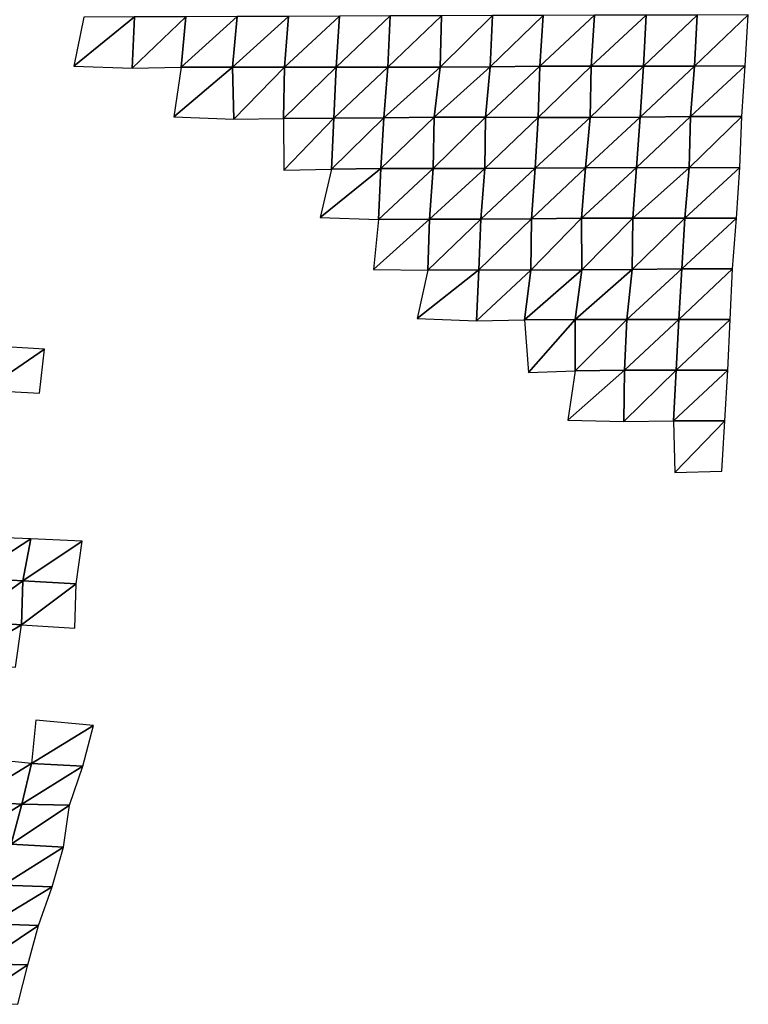
# Model space of a CAD drawing. Units: metres. Extents: x -244 to 248, y -201 to 199.
# Drawn here: x 210 to 245, y -101 to -54 of the extents above; entities that cross this region are included whole.
import ezdxf

# ---------------------------------------------------------------- set-up
doc = ezdxf.new("R2010")
doc.units = ezdxf.units.M

msp = doc.modelspace()

# ---------------------------------------------------------------- linework, layer by layer
at = {"layer": '1'}
for points in [[(213.3366, -54.3543, -2056.9116), (212.8578, -56.6974, -2052.2166), (215.7581, -54.3394, -2056.6355)], [(215.7581, -54.3394, -2056.6355), (212.8578, -56.6974, -2052.2166), (215.6521, -56.7815, -2055.6707)], [(215.7581, -54.3394, -2056.6355), (215.6521, -56.7815, -2055.6707), (218.2044, -54.331, -2056.6206)], [(218.2044, -54.331, -2056.6206), (215.6521, -56.7815, -2055.6707), (217.9832, -56.743, -2054.5444)], [(218.2044, -54.331, -2056.6206), (217.9832, -56.743, -2054.5444), (220.6611, -54.3254, -2056.7188)], [(220.6611, -54.3254, -2056.7188), (217.9832, -56.743, -2054.5444), (220.4341, -56.7363, -2054.6111)], [(220.6611, -54.3254, -2056.7188), (220.4341, -56.7363, -2054.6111), (223.1174, -54.3198, -2056.8228)], [(223.1174, -54.3198, -2056.8228), (220.4341, -56.7363, -2054.6111), (222.9233, -56.7395, -2055.053)], [(223.1174, -54.3198, -2056.8228), (222.9233, -56.7395, -2055.053), (225.5457, -54.3076, -2056.6731)], [(225.5457, -54.3076, -2056.6731), (222.9233, -56.7395, -2055.053), (225.3817, -56.7348, -2055.2083)], [(225.5457, -54.3076, -2056.6731), (225.3817, -56.7348, -2055.2083), (227.9686, -54.2943, -2056.4888)], [(227.9686, -54.2943, -2056.4888), (225.3817, -56.7348, -2055.2083), (227.8527, -56.7334, -2055.49)], [(227.9686, -54.2943, -2056.4888), (227.8527, -56.7334, -2055.49), (230.4123, -54.2862, -2056.5132)], [(230.4123, -54.2862, -2056.5132), (227.8527, -56.7334, -2055.49), (230.3552, -56.7397, -2056.0693)], [(230.4123, -54.2862, -2056.5132), (230.3552, -56.7397, -2056.0693), (232.8509, -54.2772, -2056.5034)], [(232.8509, -54.2772, -2056.5034), (230.3552, -56.7397, -2056.0693), (232.7478, -56.7192, -2055.6443)], [(232.8509, -54.2772, -2056.5034), (232.7478, -56.7192, -2055.6443), (235.2809, -54.2663, -2056.4285)], [(235.2809, -54.2663, -2056.4285), (232.7478, -56.7192, -2055.6443), (235.113, -56.6925, -2054.9946)], [(235.2809, -54.2663, -2056.4285), (235.113, -56.6925, -2054.9946), (237.7312, -54.2603, -2056.55)], [(237.7312, -54.2603, -2056.55), (235.113, -56.6925, -2054.9946), (237.5725, -56.6888, -2055.2139)], [(237.7312, -54.2603, -2056.55), (237.5725, -56.6888, -2055.2139), (240.1898, -54.2563, -2056.7546)], [(240.1898, -54.2563, -2056.7546), (237.5725, -56.6888, -2055.2139), (240.0645, -56.6929, -2055.7295)], [(240.1898, -54.2563, -2056.7546), (240.0645, -56.6929, -2055.7295), (242.6293, -54.2481, -2056.8013)], [(242.6293, -54.2481, -2056.8013), (240.0645, -56.6929, -2055.7295), (242.499, -56.6834, -2055.7434)], [(242.6293, -54.2481, -2056.8013), (242.499, -56.6834, -2055.7434), (245.0701, -54.2403, -2056.8711)], [(245.0701, -54.2403, -2056.8711), (242.499, -56.6834, -2055.7434), (244.9126, -56.6693, -2055.5894)], [(217.9832, -56.743, -2054.5444), (217.6324, -59.1148, -2051.2092), (220.4341, -56.7363, -2054.6111)], [(220.4341, -56.7363, -2054.6111), (217.6324, -59.1148, -2051.2092), (220.5043, -59.222, -2055.3723)], [(220.4341, -56.7363, -2054.6111), (220.5043, -59.222, -2055.3723), (222.9233, -56.7395, -2055.053)], [(222.9233, -56.7395, -2055.053), (220.5043, -59.222, -2055.3723), (222.8682, -59.1918, -2054.6135)], [(222.9233, -56.7395, -2055.053), (222.8682, -59.1918, -2054.6135), (225.3817, -56.7348, -2055.2083)], [(225.3817, -56.7348, -2055.2083), (222.8682, -59.1918, -2054.6135), (225.2707, -59.1724, -2054.2466)], [(225.3817, -56.7348, -2055.2083), (225.2707, -59.1724, -2054.2466), (227.8527, -56.7334, -2055.49)], [(227.8527, -56.7334, -2055.49), (225.2707, -59.1724, -2054.2466), (227.6722, -59.1531, -2053.8916)], [(227.8527, -56.7334, -2055.49), (227.6722, -59.1531, -2053.8916), (230.3552, -56.7397, -2056.0693)], [(230.3552, -56.7397, -2056.0693), (227.6722, -59.1531, -2053.8916), (230.0618, -59.1313, -2053.4465)], [(230.3552, -56.7397, -2056.0693), (230.0618, -59.1313, -2053.4465), (232.7478, -56.7192, -2055.6443)], [(232.7478, -56.7192, -2055.6443), (230.0618, -59.1313, -2053.4465), (232.5281, -59.1294, -2053.7249)], [(232.7478, -56.7192, -2055.6443), (232.5281, -59.1294, -2053.7249), (235.113, -56.6925, -2054.9946)], [(235.113, -56.6925, -2054.9946), (232.5281, -59.1294, -2053.7249), (235.0356, -59.1379, -2054.3826)], [(235.113, -56.6925, -2054.9946), (235.0356, -59.1379, -2054.3826), (237.5725, -56.6888, -2055.2139)], [(237.5725, -56.6888, -2055.2139), (235.0356, -59.1379, -2054.3826), (237.5133, -59.1388, -2054.7725)], [(237.5725, -56.6888, -2055.2139), (237.5133, -59.1388, -2054.7725), (240.0645, -56.6929, -2055.7295)], [(240.0645, -56.6929, -2055.7295), (237.5133, -59.1388, -2054.7725), (239.9087, -59.1194, -2054.4382)], [(240.0645, -56.6929, -2055.7295), (239.9087, -59.1194, -2054.4382), (242.499, -56.6834, -2055.7434)], [(242.499, -56.6834, -2055.7434), (239.9087, -59.1194, -2054.4382), (242.3147, -59.103, -2054.2173)], [(242.499, -56.6834, -2055.7434), (242.3147, -59.103, -2054.2173), (244.9126, -56.6693, -2055.5894)], [(244.9126, -56.6693, -2055.5894), (242.3147, -59.103, -2054.2173), (244.7595, -59.0963, -2054.3496)], [(222.8682, -59.1918, -2054.6135), (222.8833, -61.6623, -2054.8464), (225.2707, -59.1724, -2054.2466)], [(225.2707, -59.1724, -2054.2466), (222.8833, -61.6623, -2054.8464), (225.1619, -61.6081, -2053.3096)], [(225.2707, -59.1724, -2054.2466), (225.1619, -61.6081, -2053.3096), (227.6722, -59.1531, -2053.8916)], [(227.6722, -59.1531, -2053.8916), (225.1619, -61.6081, -2053.3096), (227.5281, -61.5789, -2052.637)], [(227.6722, -59.1531, -2053.8916), (227.5281, -61.5789, -2052.637), (230.0618, -59.1313, -2053.4465)], [(230.0618, -59.1313, -2053.4465), (227.5281, -61.5789, -2052.637), (230.0242, -61.585, -2053.1899)], [(230.0618, -59.1313, -2053.4465), (230.0242, -61.585, -2053.1899), (232.5281, -59.1294, -2053.7249)], [(232.5281, -59.1294, -2053.7249), (230.0242, -61.585, -2053.1899), (232.4816, -61.5808, -2053.3909)], [(232.5281, -59.1294, -2053.7249), (232.4816, -61.5808, -2053.3909), (235.0356, -59.1379, -2054.3826)], [(235.0356, -59.1379, -2054.3826), (232.4816, -61.5808, -2053.3909), (234.8966, -61.5655, -2053.2168)], [(235.0356, -59.1379, -2054.3826), (234.8966, -61.5655, -2053.2168), (237.5133, -59.1388, -2054.7725)], [(237.5133, -59.1388, -2054.7725), (234.8966, -61.5655, -2053.2168), (237.2929, -61.5457, -2052.8921)], [(237.5133, -59.1388, -2054.7725), (237.2929, -61.5457, -2052.8921), (239.9087, -59.1194, -2054.4382)], [(239.9087, -59.1194, -2054.4382), (237.2929, -61.5457, -2052.8921), (239.7381, -61.5389, -2053.0193)], [(239.9087, -59.1194, -2054.4382), (239.7381, -61.5389, -2053.0193), (242.3147, -59.103, -2054.2173)], [(242.3147, -59.103, -2054.2173), (239.7381, -61.5389, -2053.0193), (242.2443, -61.5477, -2053.6921)], [(242.3147, -59.103, -2054.2173), (242.2443, -61.5477, -2053.6921), (244.7595, -59.0963, -2054.3496)], [(244.7595, -59.0963, -2054.3496), (242.2443, -61.5477, -2053.6921), (244.6651, -61.5348, -2053.6228)], [(225.1619, -61.6081, -2053.3096), (224.6318, -63.9216, -2048.4031), (227.5281, -61.5789, -2052.637)], [(227.5281, -61.5789, -2052.637), (224.6318, -63.9216, -2048.4031), (227.4172, -64.0108, -2051.696)], [(227.5281, -61.5789, -2052.637), (227.4172, -64.0108, -2051.696), (230.0242, -61.585, -2053.1899)], [(230.0242, -61.585, -2053.1899), (227.4172, -64.0108, -2051.696), (229.8395, -63.997, -2051.5793)], [(230.0242, -61.585, -2053.1899), (229.8395, -63.997, -2051.5793), (232.4816, -61.5808, -2053.3909)], [(232.4816, -61.5808, -2053.3909), (229.8395, -63.997, -2051.5793), (232.2953, -63.9927, -2051.7837)], [(232.4816, -61.5808, -2053.3909), (232.2953, -63.9927, -2051.7837), (234.8966, -61.5655, -2053.2168)], [(234.8966, -61.5655, -2053.2168), (232.2953, -63.9927, -2051.7837), (234.7111, -63.9776, -2051.6348)], [(234.8966, -61.5655, -2053.2168), (234.7111, -63.9776, -2051.6348), (237.2929, -61.5457, -2052.8921)], [(237.2929, -61.5457, -2052.8921), (234.7111, -63.9776, -2051.6348), (237.1021, -63.9561, -2051.2805)], [(237.2929, -61.5457, -2052.8921), (237.1021, -63.9561, -2051.2805), (239.7381, -61.5389, -2053.0193)], [(239.7381, -61.5389, -2053.0193), (237.1021, -63.9561, -2051.2805), (239.5602, -63.953, -2051.5398)], [(239.7381, -61.5389, -2053.0193), (239.5602, -63.953, -2051.5398), (242.2443, -61.5477, -2053.6921)], [(242.2443, -61.5477, -2053.6921), (239.5602, -63.953, -2051.5398), (242.0446, -63.9569, -2052.0378)], [(242.2443, -61.5477, -2053.6921), (242.0446, -63.9569, -2052.0378), (244.6651, -61.5348, -2053.6228)], [(244.6651, -61.5348, -2053.6228), (242.0446, -63.9569, -2052.0378), (244.5012, -63.9534, -2052.2971)], [(234.7111, -63.9776, -2051.6348), (234.6919, -66.4328, -2051.5603), (237.1021, -63.9561, -2051.2805)], [(237.1021, -63.9561, -2051.2805), (234.6919, -66.4328, -2051.5603), (237.117, -66.4201, -2051.5132)], [(237.1021, -63.9561, -2051.2805), (237.117, -66.4201, -2051.5132), (239.5602, -63.953, -2051.5398)], [(239.5602, -63.953, -2051.5398), (237.117, -66.4201, -2051.5132), (239.517, -66.4007, -2051.2571)], [(239.5602, -63.953, -2051.5398), (239.517, -66.4007, -2051.2571), (242.0446, -63.9569, -2052.0378)], [(242.0446, -63.9569, -2052.0378), (239.517, -66.4007, -2051.2571), (241.8979, -66.3764, -2050.8513)], [(242.0446, -63.9569, -2052.0378), (241.8979, -66.3764, -2050.8513), (244.5012, -63.9534, -2052.2971)], [(244.5012, -63.9534, -2052.2971), (241.8979, -66.3764, -2050.8513), (244.3194, -66.3637, -2050.8198)], [(227.4172, -64.0108, -2051.696), (227.1768, -66.4025, -2049.5496), (229.8395, -63.997, -2051.5793)], [(229.8395, -63.997, -2051.5793), (227.1768, -66.4025, -2049.5496), (229.7663, -66.4372, -2051.0012)], [(229.8395, -63.997, -2051.5793), (229.7663, -66.4372, -2051.0012), (232.2953, -63.9927, -2051.7837)], [(232.2953, -63.9927, -2051.7837), (229.7663, -66.4372, -2051.0012), (232.2005, -66.4268, -2051.0164)], [(232.2953, -63.9927, -2051.7837), (232.2005, -66.4268, -2051.0164), (234.7111, -63.9776, -2051.6348)], [(234.7111, -63.9776, -2051.6348), (232.2005, -66.4268, -2051.0164), (234.6919, -66.4328, -2051.5603)], [(229.7663, -66.4372, -2051.0012), (229.2641, -68.7473, -2046.4656), (232.2005, -66.4268, -2051.0164)], [(232.2005, -66.4268, -2051.0164), (229.2641, -68.7473, -2046.4656), (232.0935, -68.8553, -2050.1406)], [(232.2005, -66.4268, -2051.0164), (232.0935, -68.8553, -2050.1406), (234.6919, -66.4328, -2051.5603)], [(234.6919, -66.4328, -2051.5603), (232.0935, -68.8553, -2050.1406), (234.3832, -68.8027, -2048.8721)], [(234.6919, -66.4328, -2051.5603), (234.3832, -68.8027, -2048.8721), (237.117, -66.4201, -2051.5132)], [(237.117, -66.4201, -2051.5132), (234.3832, -68.8027, -2048.8721), (236.8019, -68.7886, -2048.7959)], [(237.117, -66.4201, -2051.5132), (236.8019, -68.7886, -2048.7959), (239.517, -66.4007, -2051.2571)], [(239.517, -66.4007, -2051.2571), (236.8019, -68.7886, -2048.7959), (239.2637, -68.7872, -2049.1174)], [(239.517, -66.4007, -2051.2571), (239.2637, -68.7872, -2049.1174), (241.8979, -66.3764, -2050.8513)], [(241.8979, -66.3764, -2050.8513), (239.2637, -68.7872, -2049.1174), (241.7453, -68.7915, -2049.6179)], [(241.8979, -66.3764, -2050.8513), (241.7453, -68.7915, -2049.6179), (244.3194, -66.3637, -2050.8198)], [(244.3194, -66.3637, -2050.8198), (241.7453, -68.7915, -2049.6179), (244.1967, -68.7871, -2049.8589)], [(234.3832, -68.8027, -2048.8721), (234.5754, -71.3183, -2050.7166), (236.8019, -68.7886, -2048.7959)], [(236.8019, -68.7886, -2048.7959), (234.5754, -71.3183, -2050.7166), (236.8009, -71.245, -2048.8945)], [(236.8019, -68.7886, -2048.7959), (236.8009, -71.245, -2048.8945), (239.2637, -68.7872, -2049.1174)], [(239.2637, -68.7872, -2049.1174), (236.8009, -71.245, -2048.8945), (239.1622, -71.2137, -2048.3254)], [(239.2637, -68.7872, -2049.1174), (239.1622, -71.2137, -2048.3254), (241.7453, -68.7915, -2049.6179)], [(241.7453, -68.7915, -2049.6179), (239.1622, -71.2137, -2048.3254), (241.6306, -71.2145, -2048.72)], [(241.7453, -68.7915, -2049.6179), (241.6306, -71.2145, -2048.72), (244.1967, -68.7871, -2049.8589)], [(244.1967, -68.7871, -2049.8589), (241.6306, -71.2145, -2048.72), (244.0953, -71.2142, -2049.0869)], [(208.7934, -70.0467, -1817.8575), (208.6, -72.1687, -1816.2169), (211.4619, -70.2029, -1822.392)], [(211.4619, -70.2029, -1822.392), (208.6, -72.1687, -1816.2169), (211.2233, -72.3151, -1820.3662)], [(236.8009, -71.245, -2048.8945), (236.457, -73.5947, -2045.9272), (239.1622, -71.2137, -2048.3254)], [(239.1622, -71.2137, -2048.3254), (236.457, -73.5947, -2045.9272), (239.1287, -73.659, -2048.1399)], [(239.1622, -71.2137, -2048.3254), (239.1287, -73.659, -2048.1399), (241.6306, -71.2145, -2048.72)], [(241.6306, -71.2145, -2048.72), (239.1287, -73.659, -2048.1399), (241.4975, -73.6295, -2047.6639)], [(241.6306, -71.2145, -2048.72), (241.4975, -73.6295, -2047.6639), (244.0953, -71.2142, -2049.0869)], [(244.0953, -71.2142, -2049.0869), (241.4975, -73.6295, -2047.6639), (243.9503, -73.6261, -2047.9408)], [(241.4975, -73.6295, -2047.6639), (241.555, -76.102, -2048.2849), (243.9503, -73.6261, -2047.9408)], [(243.9503, -73.6261, -2047.9408), (241.555, -76.102, -2048.2849), (243.8048, -76.035, -2046.7938)], [(208.4122, -79.1767, -1776.7472), (207.9515, -81.1369, -1772.7882), (210.8123, -79.2713, -1779.2809)], [(210.8123, -79.2713, -1779.2809), (207.9515, -81.1369, -1772.7882), (210.4281, -81.2654, -1776.0344)], [(210.8123, -79.2713, -1779.2809), (210.4281, -81.2654, -1776.0344), (213.2648, -79.3835, -1782.2303)], [(213.2648, -79.3835, -1782.2303), (210.4281, -81.2654, -1776.0344), (212.9741, -81.4178, -1779.8307)], [(207.9515, -81.1369, -1772.7882), (207.7872, -83.2063, -1771.46), (210.4281, -81.2654, -1776.0344)], [(210.4281, -81.2654, -1776.0344), (207.7872, -83.2063, -1771.46), (210.363, -83.3782, -1775.5927)], [(210.4281, -81.2654, -1776.0344), (210.363, -83.3782, -1775.5927), (212.9741, -81.4178, -1779.8307)], [(212.9741, -81.4178, -1779.8307), (210.363, -83.3782, -1775.5927), (212.908, -83.5345, -1779.3868)], [(207.7872, -83.2063, -1771.46), (207.3554, -85.1624, -1767.7637), (210.363, -83.3782, -1775.5927)], [(210.363, -83.3782, -1775.5927), (207.3554, -85.1624, -1767.7637), (210.0793, -85.4007, -1773.2351)], [(211.0399, -87.936, -1781.8035), (210.8463, -89.9981, -1780.245), (213.7973, -88.1851, -1787.3866)], [(213.7973, -88.1851, -1787.3866), (210.8463, -89.9981, -1780.245), (213.2942, -90.1234, -1783.1552)], [(208.0273, -89.7103, -1773.996), (207.8994, -91.7898, -1773.0045), (210.8463, -89.9981, -1780.245)], [(210.8463, -89.9981, -1780.245), (207.8994, -91.7898, -1773.0045), (210.3713, -91.9334, -1776.2185)], [(210.8463, -89.9981, -1780.245), (210.3713, -91.9334, -1776.2185), (213.2942, -90.1234, -1783.1552)], [(213.2942, -90.1234, -1783.1552), (210.3713, -91.9334, -1776.2185), (212.6616, -91.9955, -1777.8016)], [(207.8994, -91.7898, -1773.0045), (207.4808, -93.7353, -1769.4385), (210.3713, -91.9334, -1776.2185)], [(210.3713, -91.9334, -1776.2185), (207.4808, -93.7353, -1769.4385), (209.8676, -93.8461, -1771.9432)], [(210.3713, -91.9334, -1776.2185), (209.8676, -93.8461, -1771.9432), (212.6616, -91.9955, -1777.8016)], [(212.6616, -91.9955, -1777.8016), (209.8676, -93.8461, -1771.9432), (212.361, -94.0019, -1775.3363)], [(209.8676, -93.8461, -1771.9432), (209.4911, -95.8068, -1768.788), (212.361, -94.0019, -1775.3363)], [(212.361, -94.0019, -1775.3363), (209.4911, -95.8068, -1768.788), (211.8229, -95.8947, -1770.8101)], [(209.4911, -95.8068, -1768.788), (208.8964, -97.6578, -1763.7196), (211.8229, -95.8947, -1770.8101)], [(211.8229, -95.8947, -1770.8101), (208.8964, -97.6578, -1763.7196), (211.1824, -97.7293, -1765.3954)], [(208.8964, -97.6578, -1763.7196), (208.4402, -99.5629, -1759.8702), (211.1824, -97.7293, -1765.3954)], [(211.1824, -97.7293, -1765.3954), (208.4402, -99.5629, -1759.8702), (210.6649, -99.6091, -1761.0535)], [(208.4402, -99.5629, -1759.8702), (207.9187, -101.4269, -1755.451), (210.6649, -99.6091, -1761.0535)], [(210.6649, -99.6091, -1761.0535), (207.9187, -101.4269, -1755.451), (210.1911, -101.4997, -1757.0956)]]:
    msp.add_3dface(points, dxfattribs=at)

doc.saveas('drawing.dxf')
